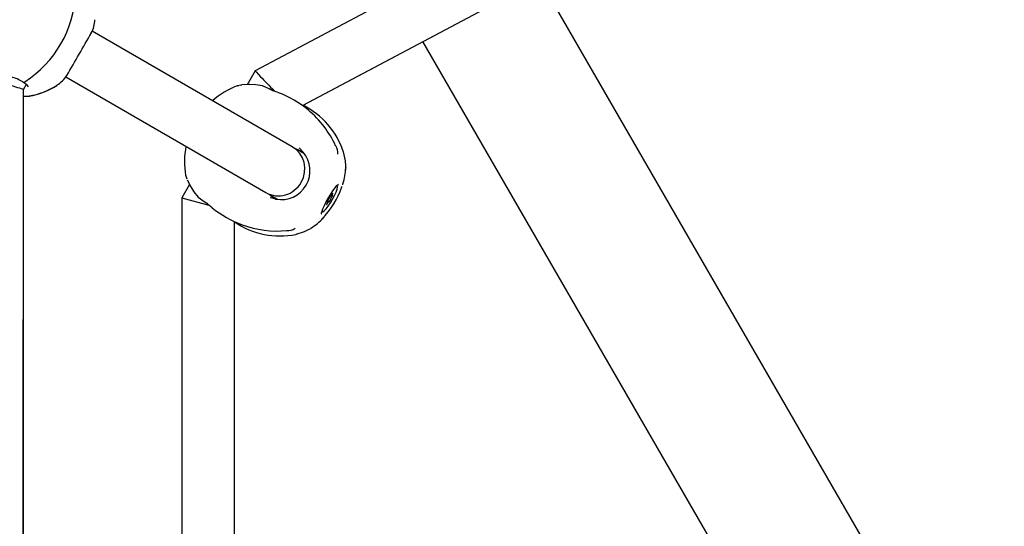
# Model space of a CAD drawing. Units: centimetres. Extents: x 5.4 to 15.6, y 5.2 to 15.6.
# Drawn here: x 9.2 to 9.5, y 11.2 to 11.4 of the extents above; entities that cross this region are included whole.
import ezdxf

# ---------------------------------------------------------------- set-up
doc = ezdxf.new("R2010")
doc.units = ezdxf.units.CM

msp = doc.modelspace()

# ---------------------------------------------------------------- linework, layer by layer
at = {"color": 7, "linetype": 'Continuous', "lineweight": 25}
for p, q in [((9.434691893368067, 11.41763114164194), (9.284247226524151, 11.33764267542381)), ((9.298535562115411, 11.32711860001336), (9.442203117570894, 11.40350380958755)), ((9.29872366265567, 11.32721785332678), (9.442203441732769, 11.40350322589969)), ((9.511059887971319, 11.12168260048111), (9.37039378144832, 11.36532344388184)), ((9.295463828680054, 11.31466131429627), (9.234870881739267, 11.34964466852356)), ((9.464871866436148, 11.12168260048111), (9.335053895192669, 11.34653392241033)), ((9.284247095922902, 11.33764254930651), (9.281829851770572, 11.33345575962038)), ((9.226865472997957, 11.33579138480126), (9.287463828680046, 11.30080490783572)), ((9.213934299478309, 11.00068504385993), (9.21406454611835, 11.33199247465257)), ((9.214064545632718, 11.3319912393538), (9.214990265036242, 11.33359986499494)), ((9.278810780833634, 11.33307229625029), (9.27931192715632, 11.33318355055692)), ((9.279938414918632, 11.33332296011206), (9.27881133980187, 11.33307257947019)), ((9.282477488160525, 11.33349024400503), (9.280213462307396, 11.33336969250485)), ((9.284394234018109, 11.3334467131876), (9.282609344873698, 11.33349726498432)), ((9.289026491030176, 11.33192326126203), (9.28852113466952, 11.33224348479644)), ((9.214105119123273, 11.00224844472644), (9.21410511912326, 11.33001671321071)), ((9.21573128773298, 11.32996937314019), (9.215870292630342, 11.32998129695902)), ((9.298982421505182, 11.31262985378151), (9.295463828680056, 11.31466131429627)), ((9.298822467830432, 11.31303896529353), (9.298014634071906, 11.3131901411622)), ((9.311699457167936, 11.30825842156581), (9.311667761074064, 11.30884116560023)), ((9.311668714865979, 11.30824519804342), (9.311682475172812, 11.30836456218979)), ((9.31168274796291, 11.3083641334784), (9.311668993370919, 11.30824504167698)), ((9.311699779195532, 11.30825762614433), (9.311690370796228, 11.30843013448756)), ((9.263192605362267, 11.30602147614352), (9.263539662446293, 11.30491948764922)), ((9.263636714701338, 11.30465792342691), (9.264724175221236, 11.30251924168876)), ((9.26437037312445, 11.30321505553163), (9.262028315677787, 11.29915849303976)), ((9.264724174976443, 11.30251924202027), (9.265660398688816, 11.30099875857664)), ((9.310526348308974, 11.30247021774802), (9.31061633185667, 11.30272516395904)), ((9.262028315677787, 11.29915849303976), (9.262028315677794, 11.03310670784221)), ((9.262028315677787, 11.29915849303976), (9.270231577665996, 11.29696043561472)), ((9.287463828680044, 11.30080490783572), (9.290982041416044, 11.29877366676552)), ((9.290013304683303, 11.29933143213304), (9.29054808351453, 11.29870746505248)), ((9.306960739572732, 11.29974784814296), (9.307033946984689, 11.29970558182397)), ((9.307298727901944, 11.2999511851857), (9.307507503760755, 11.29983064838741)), ((9.26876291099245, 11.29802832596685), (9.269295608223697, 11.29774923070528)), ((9.306119716561389, 11.2979111728041), (9.305981508757606, 11.29799096711681)), ((9.306593273337453, 11.29803623936754), (9.306172892929833, 11.29827894610905)), ((9.278028315677794, 11.04027349081371), (9.278028315677787, 11.29198671214986)), ((9.30054818568164, 11.28965270555196), (9.300881653236925, 11.28980019427803)), ((9.300973052606574, 11.28986805354226), (9.301127062374006, 11.2899461149115)), ((9.301026751165951, 11.28990739836037), (9.301123279756778, 11.2899790144483)), ((9.296614412799647, 11.28813274810852), (9.296836759103503, 11.28819659394244))]:
    msp.add_line(p, q, dxfattribs=at)
at = {"color": 7, "linetype": 'Continuous', "lineweight": 25, "flags": 128}
for points in [[(9.213907483065146, 11.33428418548906), (9.215071523995896, 11.3335485091607), (9.215558495949127, 11.33277008550603)], [(9.279938827120057, 11.33332272212746), (9.280182306778158, 11.33336944349158), (9.280245930062186, 11.33336810425567)], [(9.282609274803573, 11.33349727289078), (9.28253537759759, 11.33349929567554), (9.282356513384615, 11.3334510061726)], [(9.288508886464482, 11.33224961409634), (9.286453093535767, 11.33307086444653), (9.284394230452296, 11.3334467137402)], [(9.298616584199852, 11.31312966877292), (9.297285635059627, 11.31373672459997), (9.2968016380958, 11.31388892966996)], [(9.297532180998372, 11.31430228550061), (9.297551044406342, 11.31428860970159), (9.298767231750931, 11.31299435576207)], [(9.311667761074064, 11.30884116560023), (9.31158230143072, 11.31041237174135), (9.311012892613913, 11.31307482173052)], [(9.311641043344562, 11.30760315468848), (9.311642251902843, 11.30761058983888), (9.311671630961307, 11.30824491951665)], [(9.264637820538004, 11.30276132991856), (9.264685432708209, 11.30258228421482), (9.2647242353502, 11.30251916027795)], [(9.304270743772, 11.29435749894958), (9.304274183186124, 11.29438043045011), (9.30432865172652, 11.29463210498304), (9.304483386424629, 11.29513611032855), (9.304774202620512, 11.29589635975629), (9.305206904458052, 11.29686681479352), (9.305761958001717, 11.29797427422347), (9.30640604168254, 11.29913944475421), (9.307099186068822, 11.30028525065674), (9.307796377746394, 11.30133725476173), (9.30844836664782, 11.30222584959923), (9.308998922347339, 11.30288728263463), (9.309328771193877, 11.30322506522831), (9.309463349490748, 11.303338772813), (9.309450997269849, 11.30333203874241)], [(9.304563610161072, 11.29497379627873), (9.304769070826936, 11.29498156456566), (9.305179855139114, 11.29527067704564), (9.305722996566859, 11.29585145903644), (9.306354493021875, 11.2966768590352), (9.307023184417035, 11.29768000804287), (9.307674897352362, 11.29877963689281), (9.308256833921725, 11.29988666019533), (9.30872184908518, 11.30091139350619), (9.309032270079738, 11.30177081902687), (9.309162948442564, 11.30239531121288), (9.309103297389877, 11.3027342774213), (9.30906361016107, 11.30276802491278)], [(9.265660798200026, 11.30099826308704), (9.26700952088228, 11.29940914328845), (9.268754596779152, 11.29803381305891)], [(9.288801638094803, 11.30003252320999), (9.289175450039716, 11.29968947207385), (9.29053759416043, 11.29874353466146)], [(9.290559162009169, 11.29877755564154), (9.28883109668802, 11.29918338196602), (9.28880898287317, 11.29919325325547)], [(9.307018042121348, 11.2997553568241), (9.307007850757145, 11.29977785811314), (9.306976227987551, 11.29976221021606), (9.306927796103878, 11.29971070038156), (9.306869634380902, 11.29963085778762), (9.30681024430126, 11.29953435300368), (9.306758306896151, 11.29943529210679), (9.306721413841423, 11.2993481548003), (9.306704957784481, 11.29928567791972)], [(9.307477086885491, 11.29948959757219), (9.307533359416261, 11.29956259000191), (9.307593295262533, 11.2996558129203), (9.307648133618562, 11.29975563995967), (9.307689858777316, 11.29984747942984), (9.307712371784104, 11.29991790718135), (9.307712381919082, 11.29995662880964), (9.307689887700816, 11.29995798438521), (9.307648177102848, 11.29992177576397)], [(9.307648177102848, 11.29992177576397), (9.30757947990406, 11.29985651413606), (9.307528610502953, 11.29982846073073), (9.307498827802146, 11.29983941276427), (9.30749203980369, 11.29988866860445), (9.307508681374632, 11.29997307271999), (9.307547686387633, 11.30008721783683), (9.307606556021463, 11.30022379135029), (9.307681518845765, 11.30037404380054)], [(9.307681518845765, 11.30037404380054), (9.307727600012335, 11.30046953751929), (9.307755913089014, 11.3005471125406), (9.30776231956137, 11.30059542974547), (9.307745882997144, 11.30060742662171), (9.307709005924297, 11.30058134958928), (9.307657078654161, 11.30052101032067), (9.307597691381167, 11.30043522858976), (9.307539524726257, 11.30033654308794)], [(9.305945701476377, 11.29736777739097), (9.305899620309807, 11.29727228367221), (9.30587130723313, 11.29719470865091), (9.305864900760772, 11.29714639144603), (9.305881337324998, 11.2971343945698), (9.305918214397847, 11.29716047160223), (9.305970141667983, 11.29722081087083), (9.306029528940977, 11.29730659260175), (9.306087695595885, 11.29740527810357)], [(9.306150133436653, 11.29825222361931), (9.30609386090588, 11.2981792311896), (9.306033925059609, 11.29808600827121), (9.30597908670358, 11.29798618123184), (9.305937361544828, 11.29789434176167), (9.305914848538038, 11.29782391401016), (9.305914838403062, 11.29778519238187), (9.305937332621328, 11.29778383680629), (9.305979043219295, 11.29782004542753)], [(9.305979043219295, 11.29782004542753), (9.306047740418084, 11.29788530705545), (9.306098609819191, 11.29791336046078), (9.306128392519998, 11.29790240842724), (9.306135180518451, 11.29785315258706), (9.30611853894751, 11.29776874847152), (9.306079533934511, 11.29765460335468), (9.306020664300679, 11.29751802984122), (9.305945701476377, 11.29736777739097)], [(9.306609178200796, 11.29798646436741), (9.306619369564997, 11.29796396307837), (9.30665099233459, 11.29797961097545), (9.306699424218264, 11.29803112080995), (9.306757585941241, 11.29811096340389), (9.30681697602088, 11.29820746818783), (9.306868913425992, 11.29830652908472), (9.306905806480719, 11.29839366639121), (9.306922262537661, 11.29845614327179)], [(9.296612303376039, 11.28813226971585), (9.299199607132737, 11.2889691652168), (9.30061146435345, 11.28968477897073)]]:
    msp.add_lwpolyline(points, dxfattribs=at)
at = {"color": 7, "linetype": 'Continuous', "lineweight": 25}
for centre, radius, start, end in [((9.196008889819174, 11.36284404571263), 0.03397517728541957, 303.0198788916475, 356.9801211083547), ((9.226656785732954, 11.35336034390896), 0.009026876540361365, 331.9998941451502, 358.6514000528703), ((8.13470290111727, 11.97558934064926), 1.265846947918995, 329.663068618504, 330.3369316647185), ((9.206992683066915, 11.32315083288393), 0.01310348659629199, 58.27238420717526, 81.25072281942586), ((9.219938038869842, 11.3408186502509), 0.0086051486435788, 300.1678089308525, 327.8731704565739), ((9.214165503320304, 11.33475849775468), 0.0005379635816080165, 235.8594970370185, 311.6442860606153), ((9.212559879361084, 11.35079165193818), 0.02099911614961088, 278.790855908385, 303.8686492915513), ((9.212224490170934, 11.35163621892809), 0.02192247293222126, 279.3977685880445, 302.9728088558681), ((9.286402050774974, 11.31169234486304), 0.02267853401150324, 109.5454178232207, 131.7500109916153), ((9.312188891997696, 11.38704843007663), 0.0597513453286301, 247.2155190352881, 249.5643656998446), ((9.215108994770864, 11.33542780178431), 0.005466839799811399, 261.2179960821403, 277.6253122106428), ((9.281059563067389, 11.30329459905671), 0.02958341681848158, 49.31279880414339, 69.69664498622863), ((9.287880033955505, 11.30542504972232), 0.02434156262963828, 18.17594853136294, 63.547946796281), ((9.281139791130796, 11.30248413012675), 0.03015143368545293, 24.41638042671264, 50.43251425977459), ((9.286703346762936, 11.31014437196467), 0.02387016694053247, 168.8391445731737, 189.9463064345198), ((9.305050481226132, 11.31266552910591), 0.00423921053404957, 356.8326230890549, 32.57954381854778), ((9.292128543445157, 11.30734933781726), 0.008714264613809265, 259.6248005771217, 40.37519942286931), ((9.295028329323326, 11.30880039404905), 0.0166507257012049, 341.2978075928288, 358.0890287743958), ((9.284248669567432, 11.31209080655532), 0.02798342597043547, 316.3932533415489, 339.8916859629227), ((9.287274050099501, 11.31015208085715), 0.02450000000000051, 343.3015479932403, 344.5272223667074), ((9.287274406892886, 11.31015187486239), 0.02450000000000128, 343.3025319649851, 344.528120122462), ((9.304051492419534, 11.300044568048), 0.002759853740648467, 319.5010155328982, 344.0394897908182), ((9.309575727902606, 11.29769725314351), 0.002759853740647812, 139.5010155327935, 164.0394897907718), ((9.306902831014336, 11.30038328181331), 0.00063840691666778, 280.3969374054618, 355.8015339856373), ((9.233531486285457, 11.2506225403183), 0.05911825721672987, 50.42427423553331, 52.79869148717448), ((9.290025544138603, 11.31879984566255), 0.0294032474924413, 230.2213323115135, 250.7293785674877), ((9.306724389307808, 11.2973585393782), 0.0006384069166698117, 100.3969374054322, 175.8015339853301), ((9.292017793433713, 11.30459343712116), 0.01721202591808976, 301.9220331847193, 318.1043007060135), ((9.287274050099501, 11.31015208085715), 0.02450000000000077, 315.4727776332987, 316.6984520067669), ((9.287274406892886, 11.31015187486239), 0.0245000000000008, 315.4718798775413, 316.6974680350177), ((9.2917317642832, 11.31208315655022), 0.02444340098854801, 235.901345008227, 281.4760449472885), ((9.29082820331809, 11.3189459428315), 0.02981450333705353, 249.365831812541, 275.6906506962904), ((9.293993221520758, 11.29348524215071), 0.004224305603949379, 267.3072648993479, 303.207265461196)]:
    msp.add_arc(centre, radius, start, end, dxfattribs=at)
for centre, major_axis, ratio, start_param, end_param in [((9.290028315677787, 11.33165591565169), (-0.005781163495525376, 0.00598670607618601), 0.006167476653185916, 6.261680997090761, 7.864983166303475), ((9.206065385922432, 11.33413025070509), (0.007999005795022997, -0.002138970193662715), 0.02323570271630195, 0.006203465249897976, 3.147796118860512), ((9.29146382868005, 11.307733111066), (0.004000000000004889, 0.006928203230271992), 0.968626352513211, 4.712388980385336, 6.283185307179586), ((9.29146382868005, 11.307733111066), (0.004000000000004889, 0.006928203230271992), 0.968626352513211, 3.141592653590747, 4.712388980385336)]:
    msp.add_ellipse(centre, major_axis=major_axis, ratio=ratio, start_param=start_param, end_param=end_param, dxfattribs=at)

doc.saveas('drawing.dxf')
